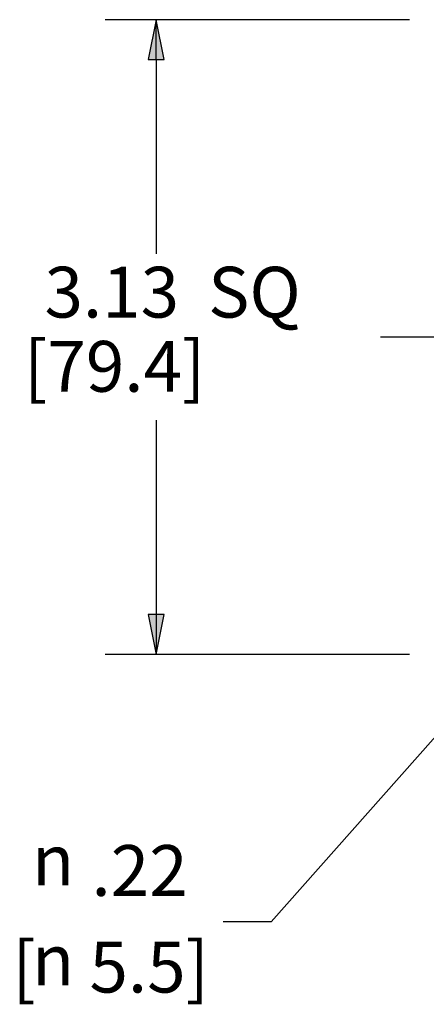
# Paper-space layout 'Layout1' of a CAD drawing. Units: inches. Extents: x 1 to 17.4, y 0.6 to 11.
# Drawn here: x 3.4 to 4.4, y 6.1 to 8.6 of the extents above; entities that cross this region are included whole.
import ezdxf

# ---------------------------------------------------------------- set-up
doc = ezdxf.new("R2010")
doc.units = ezdxf.units.IN
doc.header["$MEASUREMENT"] = 0
doc.layers.add('Center Mark (ANSI)', color=7, linetype='Continuous', lineweight=25)
doc.layers.add('Dimension (ANSI)', color=7, linetype='Continuous', lineweight=25)
doc.layers.add('Viewport1ForCustomObjects_0', color=7, linetype='Continuous')
doc.layers.add('Viewport4ForCustomObjects_0', color=7, linetype='Continuous')
doc.styles.get("Standard").update_dxf_attribs({"font": 'tahoma.ttf'})

# ---------------------------------------------------------------- blocks, each defined once
blk = doc.blocks.new('CustomObjectsInViewport4_0')
at = {"layer": 'Center Mark (ANSI)'}
blk.add_line((-10002.9378, -10002.6166), (-10004.6418, -10002.6166), dxfattribs=at)
blk = doc.blocks.new('CustomObjectsInViewport1_0')
at = {"layer": 'Dimension (ANSI)'}
for p, q in [((3.725, 8.2608), (2.9756, 8.2608)), ((3.1006, 8.2608), (3.0809, 8.1624)), ((3.1203, 8.1624), (3.1006, 8.2608)), ((3.1006, 8.1624), (3.1006, 8.2608)), ((3.0809, 8.1624), (3.1203, 8.1624)), ((3.1006, 8.1624), (3.1006, 7.6839)), ((3.1006, 7.2747), (3.1006, 6.7962)), ((3.1203, 6.7962), (3.0809, 6.7962)), ((3.0809, 6.7962), (3.1006, 6.6978)), ((3.1006, 6.6978), (3.1203, 6.7962)), ((3.1006, 6.7962), (3.1006, 6.6978)), ((3.725, 6.6978), (2.9756, 6.6978)), ((3.8655, 6.5835), (3.3839, 6.04)), ((3.3839, 6.04), (3.2658, 6.04))]:
    blk.add_line(p, q, dxfattribs=at)
at = {"layer": 'Dimension (ANSI)', "linetype": 'Continuous'}
for points in [[(3.1006, 8.2608), (3.1203, 8.1624), (3.0809, 8.1624)], [(3.0809, 6.7962), (3.1203, 6.7962), (3.1006, 6.6978)]]:
    blk.add_solid(points, dxfattribs=at)
at = {"layer": 'Dimension (ANSI)', "char_height": 0.125, "attachment_point": 1}
for s, insert in [('\\fCalibri Light|b0|i0;\\W1.;3.13', (2.826, 7.6524)), ('\\fCalibri Light|b0|i0;\\W1.;SQ', (3.2288, 7.6524)), ('\\fCalibri Light|b0|i0;\\W1.;[79.4]', (2.7755, 7.4698)), ('\\fCalibri Light|b0|i0;\\W1.;.22', (2.9417, 6.2286)), ('\\fAIGDT|b0|i0;\\W1.;n', (2.7953, 6.2543)), ('\\fCalibri Light|b0|i0;\\W1.;[', (2.7468, 5.9907)), ('\\fCalibri Light|b0|i0;\\W1.;5.5]', (2.9367, 5.9907)), ('\\fAIGDT|b0|i0;\\W1.;n', (2.7953, 6.0087))]:
    blk.add_mtext(s, dxfattribs=dict(at, insert=insert))

psp = doc.layouts.get("Layout1")

# ---------------------------------------------------------------- block references
at = {"layer": 'Viewport1ForCustomObjects_0'}
psp.add_blockref('CustomObjectsInViewport1_0', (0.6814, 0.2915), dxfattribs=at)
at = {"layer": 'Viewport4ForCustomObjects_0', "xscale": 0.4999999999999907, "yscale": 0.4999999999999907, "zscale": 0.4999999999999907}
psp.add_blockref('CustomObjectsInViewport4_0', (5006.6556, 5009.0791), dxfattribs=at)

doc.saveas('drawing.dxf')
